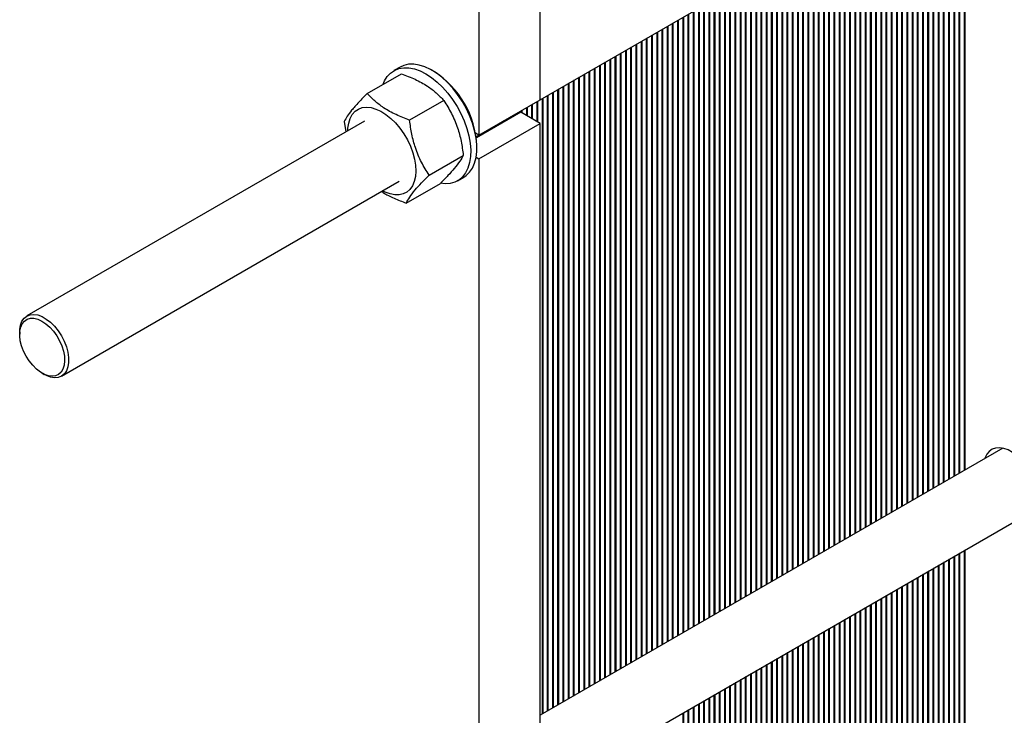
# Model space of a CAD drawing. Units: millimetres. Extents: x -2901 to -2342, y -5933 to -5543.
# Drawn here: x -2872 to -2857, y -5664 to -5653 of the extents above; entities that cross this region are included whole.
import ezdxf

# ---------------------------------------------------------------- set-up
doc = ezdxf.new("R2010")
doc.units = ezdxf.units.MM

msp = doc.modelspace()

# ---------------------------------------------------------------- linework, layer by layer
at = {"color": 7, "linetype": 'Continuous', "lineweight": 25}
for p, q in [((-2864.19722, -5654.14003), (-2856.26433, -5649.56047)), ((-2857.83797, -5650.46891), (-2857.83797, -5659.93214)), ((-2857.82226, -5659.92307), (-2857.82226, -5650.45984)), ((-2857.75783, -5650.42265), (-2857.75783, -5659.88587)), ((-2857.74212, -5659.8768), (-2857.74212, -5650.41358)), ((-2857.67769, -5650.37639), (-2857.67769, -5659.83961)), ((-2857.66198, -5659.83054), (-2857.66198, -5650.36732)), ((-2858.07839, -5650.6077), (-2858.07839, -5660.07093)), ((-2858.06267, -5660.06186), (-2858.06267, -5650.59863)), ((-2857.99825, -5650.56144), (-2857.99825, -5660.02466)), ((-2857.98253, -5660.01559), (-2857.98253, -5650.55237)), ((-2857.91811, -5650.51518), (-2857.91811, -5659.9784)), ((-2857.9024, -5659.96933), (-2857.9024, -5650.50611)), ((-2858.3188, -5650.74649), (-2858.3188, -5660.20972)), ((-2858.30309, -5660.20064), (-2858.30309, -5650.73742)), ((-2858.23866, -5650.70023), (-2858.23866, -5660.16345)), ((-2858.22295, -5660.15438), (-2858.22295, -5650.69116)), ((-2858.15852, -5650.65397), (-2858.15852, -5660.11719)), ((-2858.14281, -5660.10812), (-2858.14281, -5650.6449)), ((-2864.19722, -5654.14102), (-2864.19722, -5650.77687)), ((-2858.62364, -5660.3857), (-2858.62364, -5650.92247)), ((-2858.55922, -5650.88528), (-2858.55922, -5660.34851)), ((-2858.54351, -5660.33943), (-2858.54351, -5650.87621)), ((-2858.47908, -5650.83902), (-2858.47908, -5660.30224)), ((-2858.46337, -5660.29317), (-2858.46337, -5650.82995)), ((-2858.39894, -5650.79276), (-2858.39894, -5660.25598)), ((-2858.38323, -5660.24691), (-2858.38323, -5650.78369)), ((-2858.87977, -5651.07034), (-2858.87977, -5660.53356)), ((-2858.86406, -5660.52449), (-2858.86406, -5651.06126)), ((-2858.79964, -5651.02407), (-2858.79964, -5660.48729)), ((-2858.78392, -5660.47822), (-2858.78392, -5651.015)), ((-2858.7195, -5650.97781), (-2858.7195, -5660.44103)), ((-2858.70378, -5660.43196), (-2858.70378, -5650.96874)), ((-2858.63936, -5650.93155), (-2858.63936, -5660.39477)), ((-2859.12019, -5651.20912), (-2859.12019, -5660.67235)), ((-2859.10448, -5660.66328), (-2859.10448, -5651.20005)), ((-2859.04005, -5651.16286), (-2859.04005, -5660.62608)), ((-2859.02434, -5660.61701), (-2859.02434, -5651.15379)), ((-2858.95991, -5651.1166), (-2858.95991, -5660.57982)), ((-2858.9442, -5660.57075), (-2858.9442, -5651.10753)), ((-2865.14003, -5651.32114), (-2865.14003, -5654.68529)), ((-2859.36061, -5651.34791), (-2859.36061, -5660.81114)), ((-2859.34489, -5660.80207), (-2859.34489, -5651.33884)), ((-2859.28047, -5651.30165), (-2859.28047, -5660.76487)), ((-2859.26475, -5660.7558), (-2859.26475, -5651.29258)), ((-2859.20033, -5651.25539), (-2859.20033, -5660.71861)), ((-2859.18462, -5660.70954), (-2859.18462, -5651.24632)), ((-2859.66545, -5660.98712), (-2859.66545, -5651.5239)), ((-2859.60102, -5651.4867), (-2859.60102, -5660.94993)), ((-2859.58531, -5660.94085), (-2859.58531, -5651.47763)), ((-2859.52088, -5651.44044), (-2859.52088, -5660.90366)), ((-2859.50517, -5660.89459), (-2859.50517, -5651.43137)), ((-2859.44075, -5651.39418), (-2859.44075, -5660.8574)), ((-2859.42503, -5660.84833), (-2859.42503, -5651.38511)), ((-2859.92158, -5651.67176), (-2859.92158, -5661.13498)), ((-2859.90586, -5661.12591), (-2859.90586, -5651.66268)), ((-2859.84144, -5651.62549), (-2859.84144, -5661.08872)), ((-2859.82573, -5661.07964), (-2859.82573, -5651.61642)), ((-2859.7613, -5651.57923), (-2859.7613, -5661.04245)), ((-2859.74559, -5661.03338), (-2859.74559, -5651.57016)), ((-2859.68116, -5651.53297), (-2859.68116, -5660.99619)), ((-2860.16199, -5651.81055), (-2860.16199, -5661.27377)), ((-2860.14628, -5661.2647), (-2860.14628, -5651.80147)), ((-2860.08186, -5651.76428), (-2860.08186, -5661.2275)), ((-2860.06614, -5661.21843), (-2860.06614, -5651.75521)), ((-2860.00172, -5651.71802), (-2860.00172, -5661.18124)), ((-2859.986, -5661.17217), (-2859.986, -5651.70895)), ((-2860.40241, -5651.94933), (-2860.40241, -5661.41256)), ((-2860.3867, -5661.40349), (-2860.3867, -5651.94026)), ((-2860.32227, -5651.90307), (-2860.32227, -5661.36629)), ((-2860.30656, -5661.35722), (-2860.30656, -5651.894)), ((-2860.24213, -5651.85681), (-2860.24213, -5661.32003)), ((-2860.22642, -5661.31096), (-2860.22642, -5651.84774)), ((-2860.72297, -5652.13439), (-2860.72297, -5661.59761)), ((-2860.70725, -5661.58854), (-2860.70725, -5652.12532)), ((-2860.64283, -5652.08812), (-2860.64283, -5661.55135)), ((-2860.62711, -5661.54228), (-2860.62711, -5652.07905)), ((-2860.56269, -5652.04186), (-2860.56269, -5661.50508)), ((-2860.54697, -5661.49601), (-2860.54697, -5652.03279)), ((-2860.48255, -5651.9956), (-2860.48255, -5661.45882)), ((-2860.46684, -5661.44975), (-2860.46684, -5651.98653)), ((-2860.96338, -5652.27318), (-2860.96338, -5661.7364)), ((-2860.94767, -5661.72733), (-2860.94767, -5652.26411)), ((-2860.88324, -5652.22691), (-2860.88324, -5661.69014)), ((-2860.86753, -5661.68106), (-2860.86753, -5652.21784)), ((-2860.8031, -5652.18065), (-2860.8031, -5661.64387)), ((-2860.78739, -5661.6348), (-2860.78739, -5652.17158)), ((-2861.2038, -5652.41197), (-2861.2038, -5661.87519)), ((-2861.18808, -5661.86612), (-2861.18808, -5652.40289)), ((-2861.12366, -5652.3657), (-2861.12366, -5661.82893)), ((-2861.10795, -5661.81985), (-2861.10795, -5652.35663)), ((-2861.04352, -5652.31944), (-2861.04352, -5661.78266)), ((-2861.02781, -5661.77359), (-2861.02781, -5652.31037)), ((-2861.50864, -5662.05117), (-2861.50864, -5652.58795)), ((-2861.44421, -5652.55076), (-2861.44421, -5662.01398)), ((-2861.4285, -5662.00491), (-2861.4285, -5652.54168)), ((-2861.36408, -5652.50449), (-2861.36408, -5661.96771)), ((-2861.34836, -5661.95864), (-2861.34836, -5652.49542)), ((-2861.28394, -5652.45823), (-2861.28394, -5661.92145)), ((-2861.26822, -5661.91238), (-2861.26822, -5652.44916)), ((-2861.76477, -5652.73581), (-2861.76477, -5662.19903)), ((-2861.74906, -5662.18996), (-2861.74906, -5652.72674)), ((-2861.68463, -5652.68954), (-2861.68463, -5662.15277)), ((-2861.66892, -5662.1437), (-2861.66892, -5652.68047)), ((-2861.60449, -5652.64328), (-2861.60449, -5662.1065)), ((-2861.58878, -5662.09743), (-2861.58878, -5652.63421)), ((-2861.52435, -5652.59702), (-2861.52435, -5662.06024)), ((-2862.00519, -5652.8746), (-2862.00519, -5662.33782)), ((-2861.98947, -5662.32875), (-2861.98947, -5652.86553)), ((-2861.92505, -5652.82833), (-2861.92505, -5662.29156)), ((-2861.90933, -5662.28249), (-2861.90933, -5652.81926)), ((-2861.84491, -5652.78207), (-2861.84491, -5662.24529)), ((-2861.82919, -5662.23622), (-2861.82919, -5652.773)), ((-2862.2456, -5653.01339), (-2862.2456, -5662.47661)), ((-2862.22989, -5662.46754), (-2862.22989, -5653.00432)), ((-2862.16546, -5652.96712), (-2862.16546, -5662.43035)), ((-2862.14975, -5662.42127), (-2862.14975, -5652.95805)), ((-2862.08532, -5652.92086), (-2862.08532, -5662.38408)), ((-2862.06961, -5662.37501), (-2862.06961, -5652.91179)), ((-2862.55044, -5662.65259), (-2862.55044, -5653.18937)), ((-2862.48602, -5653.15218), (-2862.48602, -5662.6154)), ((-2862.4703, -5662.60633), (-2862.4703, -5653.1431)), ((-2862.40588, -5653.10591), (-2862.40588, -5662.56914)), ((-2862.39017, -5662.56006), (-2862.39017, -5653.09684)), ((-2862.32574, -5653.05965), (-2862.32574, -5662.52287)), ((-2862.31003, -5662.5138), (-2862.31003, -5653.05058)), ((-2862.80657, -5653.33723), (-2862.80657, -5662.80045)), ((-2862.79086, -5662.79138), (-2862.79086, -5653.32816)), ((-2862.72643, -5653.29097), (-2862.72643, -5662.75419)), ((-2862.71072, -5662.74512), (-2862.71072, -5653.28189)), ((-2862.6463, -5653.2447), (-2862.6463, -5662.70792)), ((-2862.63058, -5662.69885), (-2862.63058, -5653.23563)), ((-2862.56616, -5653.19844), (-2862.56616, -5662.66166)), ((-2863.04699, -5653.47602), (-2863.04699, -5662.93924)), ((-2863.03128, -5662.93017), (-2863.03128, -5653.46695)), ((-2862.96685, -5653.42975), (-2862.96685, -5662.89298)), ((-2862.95114, -5662.88391), (-2862.95114, -5653.42068)), ((-2862.88671, -5653.38349), (-2862.88671, -5662.84671)), ((-2862.871, -5662.83764), (-2862.871, -5653.37442)), ((-2866.3517, -5653.63895), (-2866.44598, -5653.69338)), ((-2863.28741, -5653.61481), (-2863.28741, -5663.07803)), ((-2863.27169, -5663.06896), (-2863.27169, -5653.60574)), ((-2863.20727, -5653.56854), (-2863.20727, -5663.03177)), ((-2863.19155, -5663.0227), (-2863.19155, -5653.55947)), ((-2863.12713, -5653.52228), (-2863.12713, -5662.9855)), ((-2863.11142, -5662.97643), (-2863.11142, -5653.51321)), ((-2866.85726, -5654.04371), (-2866.33162, -5653.74026)), ((-2865.83131, -5653.70557), (-2865.86273, -5653.68742)), ((-2863.60796, -5653.79986), (-2863.60796, -5663.26308)), ((-2863.59225, -5663.25401), (-2863.59225, -5653.79079)), ((-2863.52782, -5653.7536), (-2863.52782, -5663.21682)), ((-2863.51211, -5663.20775), (-2863.51211, -5653.74453)), ((-2863.44768, -5653.70733), (-2863.44768, -5663.17056)), ((-2863.43197, -5663.16148), (-2863.43197, -5653.69826)), ((-2863.36754, -5653.66107), (-2863.36754, -5663.12429)), ((-2863.35183, -5663.11522), (-2863.35183, -5653.652)), ((-2863.84838, -5653.93865), (-2863.84838, -5663.40187)), ((-2863.83266, -5663.3928), (-2863.83266, -5653.92958)), ((-2863.76824, -5653.89239), (-2863.76824, -5663.35561)), ((-2863.75253, -5663.34654), (-2863.75253, -5653.88331)), ((-2863.6881, -5653.84612), (-2863.6881, -5663.30935)), ((-2863.67239, -5663.30027), (-2863.67239, -5653.83705)), ((-2864.08879, -5654.07744), (-2864.08879, -5663.54066)), ((-2864.07308, -5663.53159), (-2864.07308, -5654.06837)), ((-2864.00865, -5654.03118), (-2864.00865, -5663.4944)), ((-2863.99294, -5663.48533), (-2863.99294, -5654.0221)), ((-2863.92852, -5653.98491), (-2863.92852, -5663.44813)), ((-2863.9128, -5663.43906), (-2863.9128, -5653.97584)), ((-2865.67915, -5654.15261), (-2866.20479, -5654.45605)), ((-2865.14003, -5654.68529), (-2864.19722, -5654.14102)), ((-2864.39364, -5654.39054), (-2864.39364, -5654.25441)), ((-2864.32921, -5654.21722), (-2864.32921, -5654.42773)), ((-2864.3135, -5654.4368), (-2864.3135, -5654.20815)), ((-2864.24907, -5654.17095), (-2864.24907, -5654.47399)), ((-2864.23336, -5654.48306), (-2864.23336, -5654.16188)), ((-2864.16893, -5654.1237), (-2864.16893, -5663.58692)), ((-2864.15322, -5663.57785), (-2864.15322, -5654.11463)), ((-2864.49452, -5654.3323), (-2865.17922, -5654.72757)), ((-2864.64977, -5654.40227), (-2864.64977, -5654.42192)), ((-2864.63405, -5654.41285), (-2864.63405, -5654.3932)), ((-2864.56963, -5654.35601), (-2864.56963, -5654.37566)), ((-2864.55391, -5654.36658), (-2864.55391, -5654.34693)), ((-2864.19722, -5654.50393), (-2864.49452, -5654.3323)), ((-2864.48949, -5654.30974), (-2864.48949, -5654.3352)), ((-2864.47377, -5654.34427), (-2864.47377, -5654.30067)), ((-2864.40935, -5654.26348), (-2864.40935, -5654.38146)), ((-2866.89945, -5654.46835), (-2872.09119, -5657.46547)), ((-2867.21025, -5654.47459), (-2867.18421, -5654.63273)), ((-2865.14003, -5655.0482), (-2864.19722, -5654.50393)), ((-2864.7299, -5654.44853), (-2864.7299, -5654.46818)), ((-2864.71419, -5654.45911), (-2864.71419, -5654.43946)), ((-2864.19722, -5664.83589), (-2864.19722, -5654.50393)), ((-2865.14003, -5654.68529), (-2865.19043, -5654.65619)), ((-2865.18177, -5654.7084), (-2865.14088, -5654.6848)), ((-2865.17145, -5654.88489), (-2865.17145, -5654.8486)), ((-2865.90532, -5655.29928), (-2865.37968, -5654.99583)), ((-2865.18298, -5655.0234), (-2865.14003, -5655.0482)), ((-2865.14003, -5655.0482), (-2865.14003, -5665.38016)), ((-2871.5579, -5658.38926), (-2866.36616, -5655.39213)), ((-2866.25831, -5655.73016), (-2865.73267, -5655.42671)), ((-2865.46828, -5655.38698), (-2865.374, -5655.33256)), ((-2872.20167, -5657.70966), (-2872.20167, -5657.74594)), ((-2871.85603, -5658.34467), (-2871.8246, -5658.36282)), ((-2857.08407, -5659.49692), (-2864.19722, -5663.60325)), ((-2864.19722, -5664.8349), (-2856.26433, -5660.25534)), ((-2857.66198, -5666.96431), (-2857.66198, -5661.06219)), ((-2857.91811, -5661.21005), (-2857.91811, -5667.11217)), ((-2857.9024, -5667.1031), (-2857.9024, -5661.20098)), ((-2857.83797, -5661.16378), (-2857.83797, -5667.0659)), ((-2857.82226, -5667.05683), (-2857.82226, -5661.15471)), ((-2857.75783, -5661.11752), (-2857.75783, -5667.01964)), ((-2857.74212, -5667.01057), (-2857.74212, -5661.10845)), ((-2857.67769, -5661.07126), (-2857.67769, -5666.97338)), ((-2858.15852, -5661.34884), (-2858.15852, -5667.25096)), ((-2858.14281, -5667.24189), (-2858.14281, -5661.33977)), ((-2858.07839, -5661.30257), (-2858.07839, -5667.20469)), ((-2858.06267, -5667.19562), (-2858.06267, -5661.2935)), ((-2857.99825, -5661.25631), (-2857.99825, -5667.15843)), ((-2857.98253, -5667.14936), (-2857.98253, -5661.24724)), ((-2858.46337, -5667.42694), (-2858.46337, -5661.52482)), ((-2858.39894, -5661.48763), (-2858.39894, -5667.38975)), ((-2858.38323, -5667.38067), (-2858.38323, -5661.47856)), ((-2858.3188, -5661.44136), (-2858.3188, -5667.34348)), ((-2858.30309, -5667.33441), (-2858.30309, -5661.43229)), ((-2858.23866, -5661.3951), (-2858.23866, -5667.29722)), ((-2858.22295, -5667.28815), (-2858.22295, -5661.38603)), ((-2858.7195, -5661.67268), (-2858.7195, -5667.5748)), ((-2858.70378, -5667.56573), (-2858.70378, -5661.66361)), ((-2858.63936, -5661.62642), (-2858.63936, -5667.52854)), ((-2858.62364, -5667.51946), (-2858.62364, -5661.61734)), ((-2858.55922, -5661.58015), (-2858.55922, -5667.48227)), ((-2858.54351, -5667.4732), (-2858.54351, -5661.57108)), ((-2858.47908, -5661.53389), (-2858.47908, -5667.43601)), ((-2858.95991, -5661.81147), (-2858.95991, -5667.71359)), ((-2858.9442, -5667.70452), (-2858.9442, -5661.8024)), ((-2858.87977, -5661.76521), (-2858.87977, -5667.66732)), ((-2858.86406, -5667.65825), (-2858.86406, -5661.75613)), ((-2858.79964, -5661.71894), (-2858.79964, -5667.62106)), ((-2858.78392, -5667.61199), (-2858.78392, -5661.70987)), ((-2859.20033, -5661.95026), (-2859.20033, -5667.85238)), ((-2859.18462, -5667.84331), (-2859.18462, -5661.94119)), ((-2859.12019, -5661.90399), (-2859.12019, -5667.80611)), ((-2859.10448, -5667.79704), (-2859.10448, -5661.89492)), ((-2859.04005, -5661.85773), (-2859.04005, -5667.75985)), ((-2859.02434, -5667.75078), (-2859.02434, -5661.84866)), ((-2859.50517, -5668.02836), (-2859.50517, -5662.12624)), ((-2859.44075, -5662.08905), (-2859.44075, -5667.99117)), ((-2859.42503, -5667.9821), (-2859.42503, -5662.07998)), ((-2859.36061, -5662.04278), (-2859.36061, -5667.9449)), ((-2859.34489, -5667.93583), (-2859.34489, -5662.03371)), ((-2859.28047, -5661.99652), (-2859.28047, -5667.89864)), ((-2859.26475, -5667.88957), (-2859.26475, -5661.98745)), ((-2859.7613, -5662.2741), (-2859.7613, -5668.17622)), ((-2859.74559, -5668.16715), (-2859.74559, -5662.26503)), ((-2859.68116, -5662.22784), (-2859.68116, -5668.12996)), ((-2859.66545, -5668.12088), (-2859.66545, -5662.21877)), ((-2859.60102, -5662.18157), (-2859.60102, -5668.08369)), ((-2859.58531, -5668.07462), (-2859.58531, -5662.1725)), ((-2859.52088, -5662.13531), (-2859.52088, -5668.03743)), ((-2860.00172, -5662.41289), (-2860.00172, -5668.31501)), ((-2859.986, -5668.30594), (-2859.986, -5662.40382)), ((-2859.92158, -5662.36663), (-2859.92158, -5668.26875)), ((-2859.90586, -5668.25967), (-2859.90586, -5662.35755)), ((-2859.84144, -5662.32036), (-2859.84144, -5668.22248)), ((-2859.82573, -5668.21341), (-2859.82573, -5662.31129)), ((-2860.24213, -5662.55168), (-2860.24213, -5668.4538)), ((-2860.22642, -5668.44473), (-2860.22642, -5662.54261)), ((-2860.16199, -5662.50542), (-2860.16199, -5668.40753)), ((-2860.14628, -5668.39846), (-2860.14628, -5662.49634)), ((-2860.08186, -5662.45915), (-2860.08186, -5668.36127)), ((-2860.06614, -5668.3522), (-2860.06614, -5662.45008)), ((-2860.54697, -5668.62978), (-2860.54697, -5662.72766)), ((-2860.48255, -5662.69047), (-2860.48255, -5668.59259)), ((-2860.46684, -5668.58352), (-2860.46684, -5662.6814)), ((-2860.40241, -5662.6442), (-2860.40241, -5668.54632)), ((-2860.3867, -5668.53725), (-2860.3867, -5662.63513)), ((-2860.32227, -5662.59794), (-2860.32227, -5668.50006)), ((-2860.30656, -5668.49099), (-2860.30656, -5662.58887)), ((-2860.8031, -5662.87552), (-2860.8031, -5668.77764)), ((-2860.78739, -5668.76857), (-2860.78739, -5662.86645)), ((-2860.72297, -5662.82926), (-2860.72297, -5668.73138)), ((-2860.70725, -5668.72231), (-2860.70725, -5662.82019)), ((-2860.64283, -5662.78299), (-2860.64283, -5668.68511)), ((-2860.62711, -5668.67604), (-2860.62711, -5662.77392)), ((-2860.56269, -5662.73673), (-2860.56269, -5668.63885)), ((-2861.04352, -5663.01431), (-2861.04352, -5668.91643)), ((-2861.02781, -5668.90736), (-2861.02781, -5663.00524)), ((-2860.96338, -5662.96805), (-2860.96338, -5668.87017)), ((-2860.94767, -5668.86109), (-2860.94767, -5662.95898)), ((-2860.88324, -5662.92178), (-2860.88324, -5668.8239)), ((-2860.86753, -5668.81483), (-2860.86753, -5662.91271)), ((-2861.34836, -5669.09241), (-2861.34836, -5663.19029)), ((-2861.28394, -5663.1531), (-2861.28394, -5669.05522)), ((-2861.26822, -5669.04615), (-2861.26822, -5663.14403)), ((-2861.2038, -5663.10684), (-2861.2038, -5669.00896)), ((-2861.18808, -5668.99988), (-2861.18808, -5663.09776)), ((-2861.12366, -5663.06057), (-2861.12366, -5668.96269)), ((-2861.10795, -5668.95362), (-2861.10795, -5663.0515)), ((-2861.60449, -5663.33815), (-2861.60449, -5669.24027)), ((-2861.58878, -5669.2312), (-2861.58878, -5663.32908)), ((-2861.52435, -5663.29189), (-2861.52435, -5669.19401)), ((-2861.50864, -5669.18494), (-2861.50864, -5663.28282)), ((-2861.44421, -5663.24563), (-2861.44421, -5669.14774)), ((-2861.4285, -5669.13867), (-2861.4285, -5663.23655)), ((-2861.36408, -5663.19936), (-2861.36408, -5669.10148)), ((-2861.84491, -5663.47694), (-2861.84491, -5669.37906)), ((-2861.82919, -5669.36999), (-2861.82919, -5663.46787)), ((-2861.76477, -5663.43068), (-2861.76477, -5669.3328)), ((-2861.74906, -5669.32373), (-2861.74906, -5663.42161)), ((-2861.68463, -5663.38441), (-2861.68463, -5669.28653)), ((-2861.66892, -5669.27746), (-2861.66892, -5663.37534)), ((-2862.00519, -5663.56947), (-2862.00519, -5669.47159)), ((-2861.98947, -5669.46252), (-2861.98947, -5663.5604)), ((-2861.92505, -5663.5232), (-2861.92505, -5669.42532)), ((-2861.90933, -5669.41625), (-2861.90933, -5663.51413))]:
    msp.add_line(p, q, dxfattribs=at)
at = {"color": 7, "linetype": 'Continuous', "lineweight": 25, "flags": 128}
for points in [[(-2866.61021, -5653.90109), (-2866.58935, -5653.85203), (-2866.54837, -5653.78498), (-2866.49768, -5653.73033), (-2866.43812, -5653.68898), (-2866.37066, -5653.66161), (-2866.29641, -5653.64866), (-2866.21658, -5653.65035), (-2866.1325, -5653.66665), (-2866.04554, -5653.6973), (-2865.95713, -5653.74179)], [(-2865.374, -5655.33256), (-2865.33639, -5655.30721), (-2865.2834, -5655.25581), (-2865.23992, -5655.19177), (-2865.20668, -5655.11613), (-2865.1842, -5655.03015), (-2865.17287, -5654.93522), (-2865.17287, -5654.83291), (-2865.1842, -5654.72491), (-2865.20668, -5654.61297), (-2865.23992, -5654.49895), (-2865.2834, -5654.38471), (-2865.33639, -5654.27213), (-2865.39802, -5654.16306), (-2865.46729, -5654.05928), (-2865.54305, -5653.96251), (-2865.62406, -5653.87433), (-2865.709, -5653.79619), (-2865.79646, -5653.72937), (-2865.88501, -5653.67498), (-2865.97319, -5653.63389), (-2866.05957, -5653.60679), (-2866.14271, -5653.59413), (-2866.22126, -5653.5961), (-2866.29392, -5653.61269), (-2866.3517, -5653.63895)], [(-2865.95713, -5653.74179), (-2865.86871, -5653.79938), (-2865.78175, -5653.86914), (-2865.69767, -5653.94992), (-2865.61785, -5654.04039), (-2865.5436, -5654.13906), (-2865.47614, -5654.24432), (-2865.41657, -5654.35444), (-2865.36589, -5654.46761), (-2865.32491, -5654.58198), (-2865.29431, -5654.69565), (-2865.2746, -5654.80677), (-2865.26609, -5654.91352), (-2865.26893, -5655.01413), (-2865.28307, -5655.10697), (-2865.30828, -5655.19049), (-2865.34414, -5655.26334), (-2865.39007, -5655.32431), (-2865.4453, -5655.37241), (-2865.50895, -5655.40684), (-2865.57995, -5655.42705), (-2865.65714, -5655.43269), (-2865.72842, -5655.42566)], [(-2867.15597, -5654.61643), (-2867.15423, -5654.57862), (-2867.14229, -5654.49839), (-2867.11949, -5654.42735), (-2867.08632, -5654.36704), (-2867.04349, -5654.31872), (-2866.9919, -5654.28345), (-2866.93266, -5654.26195), (-2866.86703, -5654.2547), (-2866.7964, -5654.26185), (-2866.72229, -5654.28325), (-2866.64627, -5654.31843), (-2866.56997, -5654.36665), (-2866.495, -5654.42689), (-2866.42297, -5654.49785), (-2866.35542, -5654.57803), (-2866.29377, -5654.66571), (-2866.23935, -5654.75904), (-2866.19332, -5654.85601), (-2866.15665, -5654.95457), (-2866.13014, -5655.0526), (-2866.11433, -5655.14803), (-2866.10958, -5655.23882), (-2866.11598, -5655.32303), (-2866.13339, -5655.39887), (-2866.16145, -5655.46472), (-2866.19955, -5655.51917), (-2866.24689, -5655.56108), (-2866.30245, -5655.58954), (-2866.36506, -5655.60395), (-2866.43337, -5655.604), (-2866.50593, -5655.5897), (-2866.58119, -5655.56133), (-2866.62268, -5655.54022)], [(-2864.7299, -5654.46931), (-2864.73164, -5654.46911), (-2864.75941, -5654.46458)], [(-2872.20167, -5657.70966), (-2872.20031, -5657.67355), (-2872.18905, -5657.60526), (-2872.16672, -5657.54676), (-2872.13399, -5657.49982), (-2872.09186, -5657.46587), (-2872.04161, -5657.44594), (-2871.98476, -5657.44064), (-2871.92304, -5657.45013), (-2871.85833, -5657.47412), (-2871.7926, -5657.51189), (-2871.72783, -5657.56227), (-2871.666, -5657.62375)], [(-2872.0013, -5658.22382), (-2872.05497, -5658.15705), (-2872.10224, -5658.08348), (-2872.1416, -5658.00548), (-2872.17178, -5657.92555), (-2872.19181, -5657.84626), (-2872.20105, -5657.77016), (-2872.19919, -5657.6997), (-2872.1863, -5657.63713), (-2872.1628, -5657.58448), (-2872.12943, -5657.54343), (-2872.08728, -5657.51531), (-2872.03769, -5657.50101), (-2871.98225, -5657.501), (-2871.92277, -5657.51527), (-2871.86113, -5657.54338), (-2871.79933, -5657.58441), (-2871.73934, -5657.63704), (-2871.68311, -5657.69959), (-2871.63243, -5657.77004), (-2871.58894, -5657.84614), (-2871.55403, -5657.92542), (-2871.52882, -5658.00536), (-2871.51413, -5658.08336), (-2871.51043, -5658.15694), (-2871.51783, -5658.22372), (-2871.5361, -5658.28157), (-2871.56465, -5658.3286), (-2871.60256, -5658.36333), (-2871.64862, -5658.38463), (-2871.70134, -5658.39181), (-2871.75904, -5658.38465), (-2871.81985, -5658.36338), (-2871.88181, -5658.32867), (-2871.94295, -5658.28165), (-2872.0013, -5658.22382)], [(-2871.666, -5657.62375), (-2871.60899, -5657.69446), (-2871.55853, -5657.77224), (-2871.51615, -5657.85473), (-2871.48314, -5657.93944), (-2871.46051, -5658.02377), (-2871.44894, -5658.10518), (-2871.44877, -5658.18118), (-2871.46003, -5658.24947), (-2871.48236, -5658.30798), (-2871.51509, -5658.35492), (-2871.55722, -5658.38887), (-2871.60747, -5658.40879), (-2871.66432, -5658.41409), (-2871.72604, -5658.4046), (-2871.79075, -5658.38061), (-2871.8246, -5658.36282)], [(-2856.56078, -5660.08421), (-2856.59139, -5659.99531), (-2856.63157, -5659.90754), (-2856.68028, -5659.82321), (-2856.73621, -5659.74455), (-2856.79791, -5659.67361), (-2856.86373, -5659.61228), (-2856.93197, -5659.56217), (-2857.0008, -5659.5246), (-2857.06842, -5659.50056), (-2857.13306, -5659.49067), (-2857.19299, -5659.49521), (-2857.24666, -5659.51406), (-2857.29264, -5659.5467), (-2857.32972, -5659.5923), (-2857.35693, -5659.64964), (-2857.35896, -5659.65561)]]:
    msp.add_lwpolyline(points, dxfattribs=at)
at = {"color": 7, "linetype": 'Continuous', "lineweight": 25}
msp.add_arc((-2866.60432, -5654.9138), 1.43435, 2.605478, 57.394522, dxfattribs=at)
for points, knots in [([(-2866.33162, -5653.74026), (-2866.26039, -5653.76763), (-2866.1164, -5653.82295), (-2865.93598, -5653.92392), (-2865.78967, -5654.03555), (-2865.71622, -5654.11335), (-2865.67915, -5654.15261)], [0, 0, 0, 0, 0.26461361, 0.53496576, 0.76535242, 1, 1, 1, 1]), ([(-2866.85726, -5654.04371), (-2866.90249, -5654.08953), (-2866.99394, -5654.18217), (-2867.0965, -5654.30043), (-2867.16838, -5654.39836), (-2867.19621, -5654.44903), (-2867.21025, -5654.47459)], [0, 0, 0, 0, 0.26461361, 0.53496576, 0.76535242, 1, 1, 1, 1]), ([(-2866.20479, -5654.45605), (-2866.27602, -5654.42869), (-2866.42001, -5654.37336), (-2866.60043, -5654.27239), (-2866.74674, -5654.16077), (-2866.8202, -5654.08297), (-2866.85726, -5654.04371)], [0, 0, 0, 0, 0.26461361, 0.53496576, 0.76535242, 1, 1, 1, 1]), ([(-2865.67915, -5654.15261), (-2865.63857, -5654.21737), (-2865.55651, -5654.3483), (-2865.46786, -5654.5613), (-2865.40928, -5654.78), (-2865.38961, -5654.92345), (-2865.37968, -5654.99583)], [0, 0, 0, 0, 0.26461361, 0.53496576, 0.76535242, 1, 1, 1, 1]), ([(-2865.90532, -5655.29928), (-2865.94591, -5655.23451), (-2866.02796, -5655.10358), (-2866.11661, -5654.89059), (-2866.17519, -5654.67188), (-2866.19487, -5654.52843), (-2866.20479, -5654.45605)], [0, 0, 0, 0, 0.26461361, 0.53496576, 0.76535242, 1, 1, 1, 1]), ([(-2865.37968, -5654.99583), (-2865.39573, -5655.02481), (-2865.42816, -5655.08338), (-2865.50914, -5655.18917), (-2865.61271, -5655.3054), (-2865.69244, -5655.38603), (-2865.73267, -5655.42671)], [0, 0, 0, 0, 0.26461361, 0.53496576, 0.76535242, 1, 1, 1, 1]), ([(-2866.25831, -5655.73016), (-2866.24227, -5655.70118), (-2866.20983, -5655.64261), (-2866.12885, -5655.53682), (-2866.02528, -5655.42059), (-2865.94555, -5655.33996), (-2865.90532, -5655.29928)], [0, 0, 0, 0, 0.26461361, 0.53496576, 0.76535242, 1, 1, 1, 1]), ([(-2866.63772, -5655.5489), (-2866.62912, -5655.55522), (-2866.57376, -5655.59586), (-2866.44537, -5655.65738), (-2866.32105, -5655.70575), (-2866.25831, -5655.73016)], [0, 0, 0, 0, 0.0835262, 0.53756447, 1, 1, 1, 1])]:
    msp.add_open_spline(points, degree=3, knots=knots, dxfattribs=at)

doc.saveas('drawing.dxf')
